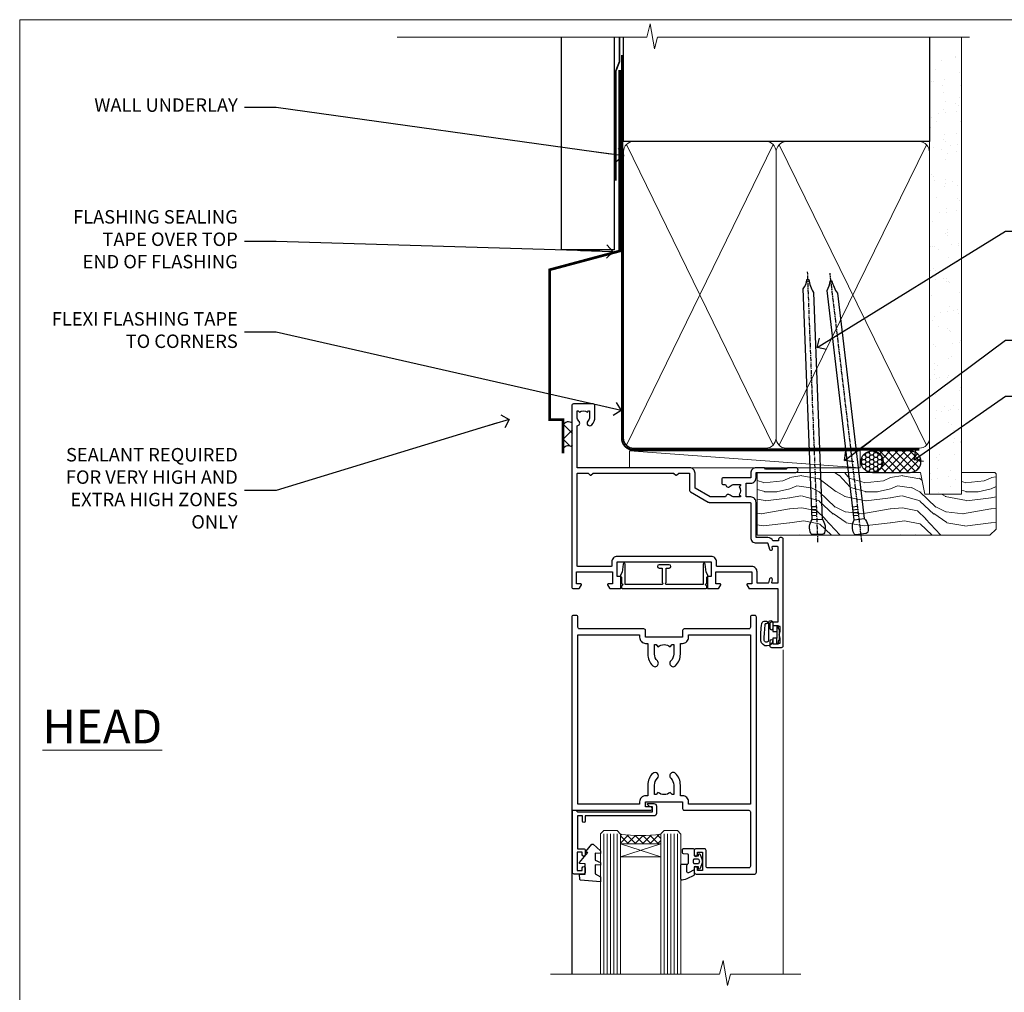
# Model space of a CAD drawing. Units: millimetres. Extents: x 1409 to 308989, y -118 to 2190.
# Drawn here: x 5613 to 5906, y 1452 to 1742 of the extents above; entities that cross this region are included whole.
import ezdxf
from ezdxf import colors
from ezdxf.entities.mleader import LeaderData, LeaderLine
from ezdxf.math import Vec2, Vec3

# ---------------------------------------------------------------- set-up
doc = ezdxf.new("R2010")
doc.units = ezdxf.units.MM
doc.linetypes.add('CENTER', pattern=[2, 1.25, -0.25, 0.25, -0.25])
doc.linetypes.add('Dashed', pattern=[564.444447, 282.222223, -282.222223])
doc.layers.add('Aluminium Systems Ltd Joinery Detail', color=7, linetype='Continuous')
doc.layers.add('Aluminium Systems Ltd Notes', color=7, linetype='Continuous')
doc.layers.add('No Print', color=7, linetype='Continuous', plot=False)
doc.styles.add('ASL TXT 50', font='romans.shx', dxfattribs={"height": 100})
doc.styles.get("Standard").update_dxf_attribs({"font": 'arial.ttf'})

# ---------------------------------------------------------------- blocks, each defined once
blk = doc.blocks.new('Page Layout')
at = {"layer": 'Aluminium Systems Ltd Joinery Detail', "color": 8, "lineweight": 5}
blk.add_lwpolyline([(0, 693.99), (0, 0), (553.08, 0), (553.08, 693.99)], close=True, dxfattribs=at)
blk = doc.blocks.new('90mm Framing Head DF')
at = {"layer": 'Aluminium Systems Ltd Joinery Detail'}
h = blk.add_hatch(dxfattribs=at)
h.set_pattern_fill('AR-SAND', color=256, scale=0.15)
h.set_pattern_definition([(37.5, (61.6605, 88.4484), (-0.24, 7.3412), [0, -5.7912, 0, -6.477, 0, -6.19125]), (7.5, (61.6605, 88.448), (6.74285, 10.7524), [0, -3.1242, 0, -5.2197, 0, -2.00025]), (327.5, (56.974, 88.4484), (11.86489, 0.02156), [0, -1.905, 0, -6.858, 0, -8.9535]), (317.5, (56.974, 88.448), (11.45335, 3.34394), [0, -0.9525, 0, -4.4958, 0, -5.1435])])
h.paths.add_polyline_path([(180.61, 83.77), (171.11, 83.77), (171.11, -47.33), (180.61, -47.33)])
at = {"layer": 'Aluminium Systems Ltd Joinery Detail', "lineweight": 5}
for p, q in [((80.8, -32.74), (124.47, 56.84)), ((80.8, 56.84), (124.47, -32.74)), ((126.25, -32.74), (170.19, 56.67, 1)), ((126.28, 56.67), (170.23, -32.74, 1))]:
    blk.add_line(p, q, dxfattribs=at)
at = {"layer": 'Aluminium Systems Ltd Joinery Detail', "linetype": 'Continuous', "lineweight": 5, "ltscale": 0.12, "elevation": -1}
blk.add_lwpolyline([(182.99, 88.77), (90.08, 88.77), (89.18, 85.34), (87.91, 92.75), (86.87, 88.77), (12.47, 88.77)], dxfattribs=at)
at = {"layer": 'Aluminium Systems Ltd Joinery Detail', "linetype": 'Dashed', "lineweight": 5, "ltscale": 0.01, "const_width": 0.25, "elevation": 0.25}
blk.add_lwpolyline([(79.76, 88.58), (79.76, -30.59, 0.414144), (82.95, -33.77), (168.08, -33.77)], format="xyb", dxfattribs=at)
at = {"layer": 'Aluminium Systems Ltd Joinery Detail', "linetype": 'Dashed'}
blk.add_lwpolyline([(171.11, 88.77), (171.11, 57.75), (79.91, 57.75), (79.91, 88.77)], dxfattribs=at)
at = {"layer": 'Aluminium Systems Ltd Joinery Detail', "lineweight": 5, "elevation": 1}
blk.add_lwpolyline([(171.11, 88.77), (171.11, -47.33), (180.61, -47.33), (180.61, 88.77)], dxfattribs=at)
at = {"layer": 'Aluminium Systems Ltd Joinery Detail', "linetype": 'CENTER', "lineweight": 5, "ltscale": 3, "const_width": 0.5, "elevation": 0.5}
blk.add_lwpolyline([(79.38, 83.43), (79.38, -30.59, 0.422885), (82.95, -34.15), (168.08, -34.15)], format="xyb", dxfattribs=at)
at = {"layer": 'Aluminium Systems Ltd Joinery Detail', "lineweight": 5}
for points in [[(125.36, -28.49), (125.36, 54.69, 0.414214), (122.32, 57.73), (82.95, 57.73, 0.414214), (79.91, 54.69), (79.91, -28.49)], [(171.12, -28.69), (171.12, 54.48, 0.368185), (168.08, 57.73), (128.4, 57.73, 0.368185), (125.36, 54.48), (125.36, -28.69)], [(125.36, 52.58), (125.36, -30.59, -0.414214), (122.32, -33.63), (82.95, -33.63, -0.414214), (79.91, -30.59), (79.91, 52.58)], [(171.12, 52.58), (171.12, -30.59, -0.414214), (168.08, -33.63), (128.4, -33.63, -0.414214), (125.36, -30.59), (125.36, 52.58)]]:
    blk.add_lwpolyline(points, format="xyb", dxfattribs=at)
blk = doc.blocks.new('DY611-comp')
for p, q in [((4.7, 6.73), (5.7, 6.73)), ((4.7, 6.73), (4.7, 5.24)), ((5.7, 6.73), (5.7, 5.36)), ((2.25, 5.73), (2.25, 0.6)), ((3.45, 5.24), (3.45, 5.73)), ((4.7, 5.24), (3.45, 5.24)), ((3.45, 0.6), (3.45, 3.22)), ((3.45, 3.22), (4.7, 3.22)), ((4.7, 3.22), (4.7, 5.24)), ((4.7, 1.73), (4.7, 3.22)), ((5.7, 5.36), (5.4, 4.23)), ((5.4, 4.23), (5.7, 3.11)), ((5.7, 3.11), (5.7, 1.73)), ((1.22, 0.14), (1.57, 0.17)), ((1.53, 0.96), (1.23, 0.95)), ((5.7, 1.73), (4.7, 1.73))]:
    blk.add_line(p, q)
for centre, radius, start, end in [((25.63, 4.66), 25.7, 177.035, 188.5389), ((1.7, 5.81), 1.75, 357.5286, 174.1572), ((1.55, 5.73), 0.7, 0, 162.7552), ((82.76, 9.07), 81.93, 182.1869, 185.6891), ((1.16, 1.14), 1, 197.4943, 273.4646), ((1.55, 0.57), 0.4, 273.4646, 93.4646), ((2.85, 0.6), 0.6, 180, 0)]:
    blk.add_arc(centre, radius, start, end)
blk = doc.blocks.new('DY611 Replace')
at = {"layer": 'Aluminium Systems Ltd Joinery Detail'}
blk.add_blockref('DY611-comp', (-5.4, -4.23), dxfattribs=at)
blk = doc.blocks.new('C438-21617')
at = {"flags": 128}
blk.add_lwpolyline([(1.5, 3.7), (1.5, 13.5), (3.3, 13.5, 0.414214), (3.8, 14), (3.8, 15.3, 1), (2.9, 15.3), (2.9, 14.5), (1.4, 14.5), (1.4, 20), (2.9, 20), (2.9, 19.2, 1), (3.8, 19.2), (3.8, 20.5, 0.414214), (3.3, 21), (0.5, 21, 0.414214), (0, 20.5), (0, 2.2, 0.414214), (0.2, 2), (1, 2), (1.5, 2.5), (23.8, 2.5), (23.8, 1), (23.02, 1), (22.36, 0.34, 0.668179), (22.5, 0), (24.25, 0, 0.414214), (25, 0.75), (25, 2.95, 0.414214), (24.25, 3.7), (3.8, 3.7), (3.8, 5.3, 1), (3, 5.3), (3, 3.7)], format="xyb", close=True, dxfattribs=at)
blk = doc.blocks.new('CO112-Comp')
blk.add_lwpolyline([(-2.4, 2.55), (-4.17, 3.38, 0.548619), (-4.6, 3.1), (-4.6, 1.17, 0.198912), (-4.51, 0.96), (-4.19, 0.64, -0.198912), (-4.1, 0.43), (-4.1, -1.87, -0.388879), (-4.37, -2.17), (-5.63, -2.28, 0.388879), (-5.9, -2.57), (-5.9, -3.5, 0.414214), (-5.6, -3.8), (-2.7, -3.8, 0.414214), (-2.4, -3.5), (-2.4, -1.65), (-1.2, -1.65), (-1.2, -2, 0.851224), (-0.62, -2.09), (-0.08, -0.47, 0.161777), (-0.08, 0.47), (-0.62, 2.09, 0.851224), (-1.2, 2), (-1.2, 1.65), (-2.4, 1.65), (-2.4, 3.9, 0.257343), (-2.54, 4.15, 0.086554), (-6.04, 5.59, 0.479584), (-6.4, 5.3), (-6.4, 1.1, 0.414214), (-6.1, 0.8), (-4.35, 0.8)], format="xyb")
blk.add_lwpolyline([(-1.33, 0.75), (-2.3, 0.75, 0.414214), (-2.6, 0.45), (-2.6, -0.45, 0.414214), (-2.3, -0.75), (-1.33, -0.75, 0.323092), (-1.05, -0.54), (-0.93, -0.19, 0.161777), (-0.93, 0.19), (-1.05, 0.54, 0.323092)], format="xyb", close=True)
blk = doc.blocks.new('DY445')
blk.add_lwpolyline([(4.75, 8.84), (6.25, 9.78), (6.25, 11.28), (0.33, 10.76, 0.36397), (0.15, 10.58), (0, 8.91), (1.75, 8.91), (1.75, 5.91), (0, 5.76), (0, 5.46), (2.49, 2.49), (1.95, 2.45), (1.95, 2.15), (3.75, 0), (4.15, 0), (6.25, 2.02), (6.25, 2.82), (4.75, 2.69), (4.75, 4.77), (6.25, 5.51), (6.25, 6.31), (4.75, 6.18)], format="xyb", close=True)
blk = doc.blocks.new('A911-22246')
at = {"flags": 128}
for points in [[(1.6, 3.85), (1.6, 2), (1.9, 2), (2.26, 2.43, 0.36397), (4.64, 2.43), (5, 2), (5.3, 2), (5.3, 3.85, 0.19526), (4.78, 5.14, -1), (5.92, 6.25, -0.19526), (6.9, 3.85), (6.9, 0.5, -0.414214), (6.4, 0), (0.5, 0, -0.414214), (0, 0.5), (0, 54.5, -0.414214), (0.5, 55), (2.12, 55, -0.267949), (2.3, 54.9), (2.87, 53.9, -0.57735), (2.7, 53.6), (1.4, 53.6), (1.4, 50), (12.1, 50), (12.1, 53.6), (10.8, 53.6, -0.57735), (10.63, 53.9), (11.2, 54.9, -0.267949), (11.38, 55), (14.4, 55, -0.414214), (14.6, 54.8), (14.6, 51.6, -0.414214), (14.4, 51.4), (13.5, 51.4), (13.5, 47), (41.5, 47), (41.5, 51.4), (40.6, 51.4, -0.414214), (40.4, 51.6), (40.4, 54.8, -0.414214), (40.6, 55), (43.62, 55, -0.267949), (43.8, 54.9), (44.37, 53.9, -0.57735), (44.2, 53.6), (42.9, 53.6), (42.9, 50), (53.6, 50), (53.6, 53.6), (52.3, 53.6, -0.57735), (52.13, 53.9), (52.7, 54.9, -0.267949), (52.88, 55), (61.4, 55), (61.4, 65), (59.5, 65, -0.414214), (59, 65.5), (59, 66.75, -1), (60, 66.75), (60, 66), (61.5, 66), (61.5, 66.75, -0.298217), (61.8, 67.21), (61.8, 70.29, -0.298217), (61.5, 70.75), (61.5, 71.5), (60, 71.5), (60, 70.75, -1), (59, 70.75), (59, 72, -0.414214), (59.5, 72.5), (62.5, 72.5, -0.414214), (63, 72), (63, 40.3, -0.414214), (62.5, 39.8), (62.1, 39.8, -0.414214), (61.6, 40.3), (61.6, 40.8), (59.9, 40.8, -0.305615), (58.42, 39.8), (54.9, 39.8), (54.9, 29.3, -0.414214), (53.3, 27.7), (51.9, 27.7), (51.9, 23.6), (53.3, 23.6, -0.414214), (54.9, 22), (54.9, 20.4), (66.7, 20.4, -1), (66.7, 19), (64.38, 19, -0.198912), (64.24, 19.06), (63.9, 19.4), (57.7, 19.4), (57.36, 19.06, -0.198912), (57.22, 19), (54.9, 19, -0.414214), (53.3, 20.6), (53.3, 22), (45.15, 22, -0.414214), (44.65, 22.5), (44.65, 23.5, -0.414214), (45.15, 24), (45.8, 24, -0.640824), (47.16, 24.52, 0.19526), (48.45, 24), (50.3, 24), (50.3, 24.3), (49.87, 24.66, 0.36397), (49.87, 27.04), (50.3, 27.4), (50.3, 27.7), (48.45, 27.7, 0.19526), (47.16, 27.18, -0.640824), (45.8, 27.7), (41.2, 27.7), (36.7, 25.1), (36.7, 20.6, -0.414214), (35.1, 19), (1.6, 19), (1.6, 6.5, -0.640824), (2.12, 5.14, 0.19526)], [(1.6, 20.8, 0.414214), (1.8, 20.6), (4.79, 20.6, 0.198912), (4.93, 20.66), (5.39, 21.11, -0.414214), (5.81, 21.11), (6.27, 20.66, 0.198912), (6.41, 20.6), (30.29, 20.6, 0.198912), (30.43, 20.66), (30.89, 21.11, -0.414214), (31.31, 21.11), (31.77, 20.66, 0.198912), (31.91, 20.6), (34.9, 20.6, 0.414214), (35.1, 20.8), (35.1, 25.74, -0.267949), (35.35, 26.17), (40.66, 29.23, -0.131652), (40.91, 29.3), (53.1, 29.3, 0.414214), (53.3, 29.5), (53.3, 39.8, -0.414214), (54.9, 41.4), (58.26, 41.4, 0.339454), (58.45, 41.55), (58.92, 43.27, -1), (59.78, 43.03), (59.68, 42.65, 0.493145), (59.88, 42.4), (61.2, 42.4, 0.414214), (61.4, 42.6), (61.4, 53.2, 0.414214), (61.2, 53.4), (59.77, 53.4, 0.493145), (59.58, 53.15), (59.78, 52.37, -1), (58.92, 52.13), (58.62, 53.25, 0.339454), (58.42, 53.4), (55.4, 53.4, 0.414214), (55.2, 53.2), (55.2, 50, -0.414214), (53.6, 48.4), (43.3, 48.4, 0.414214), (43.1, 48.2), (43.1, 47, -0.414214), (41.5, 45.4), (13.5, 45.4, -0.414214), (11.9, 47), (11.9, 48.2, 0.414214), (11.7, 48.4), (1.8, 48.4, 0.414214), (1.6, 48.2)]]:
    blk.add_lwpolyline(points, format="xyb", close=True, dxfattribs=at)
blk = doc.blocks.new('A787-21645')
at = {"flags": 128}
for points in [[(23.5, 58, -1), (23.5, 57), (22, 57), (22, 55.5), (33, 55.5), (33, 57.5, -0.414214), (33.5, 58), (52.7, 58, 0.414214), (53.2, 58.5), (53.2, 74.7, 0.414214), (52.7, 75.2), (40.5, 75.2, 0.414214), (40, 74.7), (40, 70, -0.414214), (39.5, 69.5), (37, 69.5, -0.414214), (36.5, 70), (36.5, 71.3, -1), (37.4, 71.3), (37.4, 70.5), (38.9, 70.5), (38.9, 76), (37.4, 76), (37.4, 75.2, -1), (36.5, 75.2), (36.5, 76.5, -0.414214), (37, 77), (54.5, 77, -0.414214), (55, 76.5), (55, 0.5, -0.414214), (54.5, 0), (53.7, 0, -0.414214), (53.2, 0.5), (53.2, 3.5, 0.414214), (52.7, 4), (33.5, 4, -0.414214), (33, 4.5), (33, 6.5), (22, 6.5), (22, 4.5, -0.414214), (21.5, 4), (2.3, 4, 0.414214), (1.8, 3.5), (1.8, 0.5, -0.414214), (1.3, 0), (0.5, 0, -0.414214), (0, 0.5), (0, 57.5, -0.414214), (0.5, 58)], [(20.2, 6.5, -0.414214), (22, 8.3), (22.65, 8.3), (22.65, 11.5, -0.201039), (24.1, 14.96, -1), (25.5, 13.53, 0.201039), (24.65, 11.5), (24.65, 8.65), (25.11, 8.65), (25.67, 9.32, 0.36397), (29.33, 9.32), (29.89, 8.65), (30.35, 8.65), (30.35, 11.5, 0.201039), (29.5, 13.53, -1), (30.9, 14.96, -0.201039), (32.35, 11.5), (32.35, 8.3), (33, 8.3, -0.414214), (34.8, 6.5), (34.8, 5.8), (53.2, 5.8), (53.2, 56.2), (34.8, 56.2), (34.8, 55.5, -0.414214), (33, 53.7), (32.35, 53.7), (32.35, 50.5, -0.201039), (30.9, 47.04, -1), (29.5, 48.47, 0.201039), (30.35, 50.5), (30.35, 53.35), (29.89, 53.35), (29.33, 52.68, 0.36397), (25.67, 52.68), (25.11, 53.35), (24.65, 53.35), (24.65, 50.5, 0.201039), (25.5, 48.47, -1), (24.1, 47.04, -0.201039), (22.65, 50.5), (22.65, 53.7), (22, 53.7, -0.414214), (20.2, 55.5), (20.2, 56.2), (1.8, 56.2), (1.8, 5.8), (20.2, 5.8)]]:
    blk.add_lwpolyline(points, format="xyb", close=True, dxfattribs=at)
blk = doc.blocks.new('F149-20626')
blk.add_lwpolyline([(25.75, 0.75), (25.3, 1.2), (25.75, 1.65), (25.75, 3.46), (26.04, 3.75, 0.339454), (26.07, 3.99), (25.57, 4.86), (25.3, 7.33, 0.946506), (24.7, 7.3), (24.7, 1.2), (13.65, 1.2), (13.35, 1.5), (13.65, 1.8), (13.65, 6.1), (14.55, 6.1, 1), (14.55, 7.1), (11.55, 7.1, 1), (11.55, 6.1), (12.45, 6.1), (12.45, 1.8), (12.75, 1.5), (12.45, 1.2), (1.4, 1.2), (1.4, 7.3, 0.946506), (0.8, 7.33), (0.53, 4.86), (0.03, 3.99, 0.339454), (0.06, 3.75), (0.35, 3.46), (0.35, 1.65), (0.8, 1.2), (0.35, 0.75), (0.35, 0.3, 0.414214), (0.65, 0), (25.45, 0, 0.414214), (25.75, 0.3)], format="xyb", close=True)
blk = doc.blocks.new('AL40 DF Hinged Door Open Out Head')
at = {"layer": 'Aluminium Systems Ltd Joinery Detail', "lineweight": 5}
h = blk.add_hatch(dxfattribs=at)
h.set_pattern_fill('NET', color=256, scale=0.5, angle=-45)
h.set_pattern_definition([(315, (-1058.8207, -6.7609), (1.122532, 1.122532), []), (45, (-1058.8207, -6.7609), (-1.122532, 1.122532), [])])
edge = h.paths.add_edge_path(flags=16)
edge.add_line((-103.59, -110.31), (-103.59, -110.21))
edge.add_arc((-114.2, -105.31), 11.69, -25.3276, -24.8319, ccw=False)
edge.add_line((-103.63, -110.31), (-103.59, -110.31))
edge = h.paths.add_edge_path()
edge.add_arc((-99.51, -66.93), 41.4, -98.3176, -81.6517)
edge.add_line((-93.5, -107.89), (-93.5, -110.8))
edge.add_line((-93.5, -110.8), (-105.5, -110.8))
edge.add_line((-105.5, -110.8), (-105.5, -107.89))
at = {"layer": 'Aluminium Systems Ltd Joinery Detail', "linetype": 'Continuous', "lineweight": 5}
blk.add_line((-57, -53.06), (-57, -149.59, -1), dxfattribs=at)
at = {"layer": 'Aluminium Systems Ltd Joinery Detail'}
blk.add_line((-120, -74.3), (-120, -149.59, -1), dxfattribs=at)
at = {"layer": 'Aluminium Systems Ltd Joinery Detail', "lineweight": 5, "ltscale": 3}
for p, q in [((-110.5, -107.8), (-110.5, -149.59, -1)), ((-109.5, -107.8), (-109.5, -149.59, -1)), ((-108.5, -107.8), (-108.5, -149.59, -1)), ((-107.5, -107.8), (-107.5, -149.59, -1)), ((-106.5, -107.8), (-106.5, -149.59, -1)), ((-92.5, -107.8), (-92.5, -149.59, -1)), ((-91.5, -107.8), (-91.5, -149.59, -1)), ((-90.5, -107.8), (-90.5, -149.59, -1)), ((-89.5, -107.8), (-89.5, -149.59, -1)), ((-88.5, -107.8), (-88.5, -149.59, -1))]:
    blk.add_line(p, q, dxfattribs=at)
at = {"layer": 'Aluminium Systems Ltd Joinery Detail', "lineweight": 5}
for p, q in [((-105.5, -114.67), (-93.5, -110.8)), ((-105.5, -110.8), (-93.5, -114.67))]:
    blk.add_line(p, q, dxfattribs=at)
for points in [[(-105.5, -149.59), (-105.5, -107.89), (-106.5, -106.8), (-110.5, -106.8), (-111.5, -107.8), (-111.5, -149.59)], [(-87.5, -149.59), (-87.5, -107.89), (-88.5, -106.8), (-92.5, -106.8), (-93.5, -107.8), (-93.5, -149.59)]]:
    blk.add_lwpolyline(points, dxfattribs=at)
blk.add_lwpolyline([(-105.5, -110.8), (-93.5, -110.8), (-93.5, -114.67), (-105.5, -114.67)], close=True, dxfattribs=at)
at = {"layer": 'Aluminium Systems Ltd Joinery Detail', "linetype": 'Continuous', "lineweight": 5, "ltscale": 0.12, "elevation": -1}
blk.add_lwpolyline([(-51.77, -149.59), (-72.75, -149.59), (-73.65, -153.02), (-74.92, -145.6), (-75.96, -149.59), (-126.39, -149.59)], dxfattribs=at)
at = {"layer": 'Aluminium Systems Ltd Joinery Detail', "lineweight": 5}
blk.add_arc((-99.49, -66.48), 41.85, 261.7419, 278.2274, dxfattribs=at)
at = {"layer": 'Aluminium Systems Ltd Joinery Detail', "xscale": -1, "rotation": 180}
for name, p in [('A911-22246', (-120, 20.2)), ('A787-21645', (-120, -42.8))]:
    blk.add_blockref(name, p, dxfattribs=at)
at = {"layer": 'Aluminium Systems Ltd Joinery Detail'}
blk.add_blockref('F149-20626', (-105.53, -34.8), dxfattribs=at)
at = {"layer": 'Aluminium Systems Ltd Joinery Detail', "lineweight": 9, "ltscale": 0.12, "extrusion": (0, 0, -1), "zscale": -1, "rotation": 180}
blk.add_blockref('DY611 Replace', (58.2, -48.55), dxfattribs=at)
at = {"layer": 'Aluminium Systems Ltd Joinery Detail', "extrusion": (0, 0, -1), "zscale": -1, "rotation": 180}
for name, p in [('C438-21617', (119.8, -98.8)), ('DY445', (117.75, -110.9)), ('CO112-Comp', (81.1, -116.05))]:
    blk.add_blockref(name, p, dxfattribs=at)
blk = doc.blocks.new('Nail 75 JH')
at = {"linetype": 'CENTER'}
blk.add_line((0, 2.3), (0, -78.26), dxfattribs=at)
for p, q in [((1.5, -4.49), (-1.5, -4.49)), ((1.5, -5.73), (0.13, -5.73)), ((1.5, -6.6), (0.13, -6.6)), ((1.5, -7.47), (0.13, -7.47)), ((1.5, -8.34), (0.13, -8.34))]:
    blk.add_line(p, q)
blk.add_lwpolyline([(-1.5, -4.49, -0.247527), (-2.06, -0.36, -0.331135), (-1.58, 0), (1.58, 0, -0.331135), (2.06, -0.36, -0.247527), (1.5, -4.49), (1.5, -73.21, 0.124564), (0.28, -75.97), (-0.25, -75.97, 0.101255), (-1.5, -72.05)], format="xyb", close=True)
blk = doc.blocks.new('Vertical Profiled Metal DF AL40 DF Liner')
at = {"layer": 'Aluminium Systems Ltd Joinery Detail'}
h = blk.add_hatch(dxfattribs=at)
h.set_pattern_fill('HONEY', color=0, scale=0.25)
h.set_pattern_definition([(0, (-280.6136, -552.67224), (1.190625, 0.68740766), [0.79375, -1.5875]), (120, (-280.6136, -552.67224), (-1.190625, 0.6874077), [0.79375, -1.5875]), (60, (-280.6136, -552.67224), (3e-09, 1.3748153), [-1.5875, 0.79375])])
h.paths.add_polyline_path([(-29.89, 9.67, 1), (-23.47, 9.67, 1)])
h = blk.add_hatch(dxfattribs=at)
h.set_pattern_fill('ANSI37', color=0, scale=0.5)
h.set_pattern_definition([(45, (-280.6136, -552.6722), (-1.122532, 1.122532), []), (135, (-280.6136, -552.6722), (-1.122532, -1.122532), [])])
h.paths.add_polyline_path([(-15.29, 12.88), (-26.53, 12.88, -1), (-26.53, 6.46), (-15.29, 6.46, 1)])
at = {"layer": 'Aluminium Systems Ltd Joinery Detail', "lineweight": 5}
h = blk.add_hatch(dxfattribs=at)
h.set_pattern_fill('WOOD-3', color=0, scale=97.5, angle=30, style=0, pattern_type=2)
h.set_pattern_definition([(4.7636, (412.314, -7164.265), (-330.0000284, -29.999746), [3.61248, -357.63537]), (348.6901, (415.914, -7163.965), (120.0000226, -29.999929), [4.58913, -148.38147]), (315, (420.414, -7164.865), (-3e-14, -30.00001), [3.39411, -39.03228]), (313.1524, (422.8139, -7167.2649), (420.00008502, -449.99992613), [6.57951, -651.37185]), (347.0054, (427.3139, -7172.065), (-270.000023, 59.9999273), [4.00251, -396.24741]), (360, (431.214, -7172.965), (30, -30), [7.5, -22.5]), (9.4623, (438.714, -7172.965), (-150.0000232, -29.9999442), [3.64965, -178.83321]), (5.7106, (412.314, -7172.365), (-269.9999827, -30.0000394), [3.01497, -298.48131]), (360, (415.314, -7172.065), (30, -30), [4.5, -25.5]), (331.6992, (419.8139, -7172.065), (329.9998536, -180.0002662), [4.42944, -438.51525]), (307.875, (423.714, -7174.165), (-120.0000559, 149.999973), [6.84105, -335.21157]), (320.7106, (427.9139, -7179.565), (180.0000192, -149.99998896), [4.26381, -422.11632]), (353.6598, (431.214, -7182.265), (239.9999821, -30.0000474), [5.43324, -266.22831]), (11.8887, (436.6139, -7182.8649), (-419.99991903, -90.00031606), [5.82495, -576.66969]), (6.7098, (412.3139, -7181.6649), (270.00002993, 29.99981644), [5.13516, -508.3821]), (356.6335, (417.4139, -7181.0649), (479.99997966, -30.0003289), [5.10882, -505.77279]), (326.3099, (422.514, -7181.365), (-59.999987, 30.00004), [5.40834, -102.75822]), (312.5104, (427.0139, -7184.365), (299.99972155, -330.0002602), [4.88364, -483.48096]), (345.0686, (430.3139, -7187.965), (330.00001605, -89.9999086), [4.65726, -461.06799]), (360, (434.814, -7189.165), (30, -30), [3.6, -26.4]), (12.9946, (438.4139, -7189.165), (270.000023, 59.9999273), [4.00251, -396.24741]), (360, (421.614, -7159.165), (30, -30), [0, -30]), (136.8476, (425.8139, -7163.6649), (449.99992613, -420.00008502), [6.57951, -651.37185]), (153.4349, (421.014, -7189.165), (-29.999975, 30.00004), [2.68329, -64.39875]), (171.8699, (418.614, -7187.965), (-179.9999933, 29.9999807), [4.24263, -207.88938]), (203.1986, (414.414, -7187.365), (-149.999992, -60.0000398), [2.28474, -226.18845]), (333.4349, (425.814, -7163.665), (29.999975, -30.00004), [3.35409, -63.72795]), (353.2902, (428.8139, -7165.1649), (-270.00002993, 29.99981644), [5.13516, -508.3821]), (10.1247, (433.9139, -7165.7649), (509.99996369, 90.00025766), [8.53287, -844.75488]), (10.3048, (412.314, -7160.965), (180.0000288, 29.9998463), [3.35409, -332.05608]), (344.4759, (415.6139, -7160.3649), (-330.00003074, 89.99993333), [5.60445, -554.84178]), (317.1211, (421.0139, -7161.8649), (-390.0000238, 359.9999926), [5.7315, -567.41769]), (325.3048, (425.2139, -7165.765), (299.99982777, -210.0002583), [4.74342, -469.59822]), (350.5377, (429.114, -7168.465), (150.0000232, -29.9999442), [5.47449, -177.0084]), (6.5819, (434.5139, -7169.3649), (-510.00004314, -59.99960101), [7.85175, -777.3234]), (8.1301, (412.314, -7168.465), (-179.9999933, -29.9999807), [4.24263, -207.88938]), (348.6901, (416.514, -7167.865), (120.0000226, -29.999929), [4.58913, -148.38147]), (317.4896, (421.0139, -7168.765), (-330.0002602, 299.99972155), [4.88364, -483.48096]), (315, (424.614, -7172.065), (-3e-14, -30.00001), [5.51544, -36.91098]), (342.646, (428.5139, -7175.965), (-390.00006057, 119.99983507), [5.02893, -497.86272]), (3.3665, (433.3139, -7177.4649), (-479.99997966, -30.0003289), [5.10882, -505.77279]), (17.1027, (438.4139, -7177.165), (300.0000519, 89.9998648), [4.08045, -403.96368]), (8.7462, (412.3139, -7175.965), (209.9999801, 30.0001259), [3.94587, -390.64251]), (345.0686, (416.2139, -7175.365), (330.00001605, -89.9999086), [4.65726, -461.06799]), (327.9946, (420.714, -7176.565), (-149.9999683, 90.0000332), [5.6604, -277.35906]), (310.1009, (425.5139, -7179.5649), (-329.9999418, 390.00005789), [7.45185, -737.7327]), (344.0546, (430.314, -7185.265), (-120.0000038, 29.9999967), [4.36806, -214.03524]), (6.009, (434.5139, -7186.4649), (299.99999253, 29.99997952), [5.7315, -567.41769]), (23.1986, (440.214, -7185.865), (149.999992, 60.0000398), [2.28474, -226.18845]), (9.4623, (412.314, -7184.965), (-150.0000232, -29.9999442), [3.64965, -178.83321]), (349.992, (415.9139, -7184.3649), (329.99998664, -60.00010416), [5.17881, -512.7015]), (322.5946, (421.0139, -7185.2649), (389.99977395, -300.00029858), [6.42027, -635.60775]), (330.9454, (426.114, -7159.165), (210.0000115, -120.0000008), [3.08868, -305.78022]), (349.2157, (428.8139, -7160.6649), (-479.9999851, 90.0000165), [6.41328, -634.91349]), (7.125, (435.114, -7161.865), (-210.0000114, -29.9999485), [7.25604, -234.6117])])
h.paths.add_polyline_path([(10.37, -10.44), (8.5, -12.21), (-60.9, -12.21), (-60.9, 6.46), (-12.21, 6.46), (-10.88, 0), (0, 0), (0, 6.46), (9.94, 6.46), (10.37, 6.05)])
at = {"layer": 'Aluminium Systems Ltd Joinery Detail', "color": 0, "lineweight": 5}
blk.add_line((-98.92, 12.88, 1), (-30.15, 7.86), dxfattribs=at)
at = {"layer": 'Aluminium Systems Ltd Joinery Detail', "color": 0, "lineweight": 5, "elevation": 1}
blk.add_lwpolyline([(-98.92, 12.88), (-30.15, 12.88), (-30.15, 7.86), (-98.92, 7.86)], close=True, dxfattribs=at)
at = {"layer": 'Aluminium Systems Ltd Joinery Detail', "color": 0, "elevation": 1}
blk.add_lwpolyline([(-26.53, 6.46), (-15.29, 6.46, 1), (-15.29, 12.88), (-26.53, 12.88, -1)], format="xyb", close=True, dxfattribs=at)
at = {"layer": 'Aluminium Systems Ltd Joinery Detail', "color": 0, "lineweight": 5}
blk.add_lwpolyline([(9.94, 6.46), (0, 6.46), (0, 0), (-10.88, 0), (-12.21, 6.46), (-60.9, 6.46), (-60.9, -12.21), (8.5, -12.21), (10.37, -10.44), (10.37, 6.05)], close=True, dxfattribs=at)
at = {"layer": 'Aluminium Systems Ltd Joinery Detail', "color": 0}
blk.add_circle((-26.68, 9.67, 1), 3.21, dxfattribs=at)
for p, rotation in [((-42.84, -11.98, 1), 182.193320942632), ((-29.92, -11.89, 1), 186.7683232742154)]:
    blk.add_blockref('Nail 75 JH', p, dxfattribs=dict(at, rotation=rotation))
blk = doc.blocks.new('_Open90')
at = {"color": 0, "linetype": 'ByBlock', "lineweight": -2}
for p, q in [((0, 0), (-2.44, 0)), ((-0.5, 0.5), (0, 0)), ((0, 0), (-0.5, -0.5))]:
    blk.add_line(p, q, dxfattribs=at)
blk = doc.blocks.new('Vertical Profiled Metal DF Head AL40 DF')
at = {"layer": 'Aluminium Systems Ltd Joinery Detail'}
h = blk.add_hatch(dxfattribs=at)
h.set_pattern_fill('ANSI37', color=0)
h.set_pattern_definition([(45, (-95.8958, -10517.914), (-2.245064, 2.245064), []), (135, (-95.8958, -10517.914), (-2.245064, -2.245064), [])])
h.paths.add_polyline_path([(64.72, 73.76, 0.510838), (61.9, 73.11), (61.9, 66.29, -0.397521), (64.72, 66.65)])
at = {"layer": 'Aluminium Systems Ltd Joinery Detail', "color": 0}
for p, q in [((61.4, 125.44, -1), (61.4, 188.77, -1)), ((77.28, 125.44, -1.97), (77.28, 188.77, -0.99)), ((77.28, 125.44, -1.94), (61.4, 125.44, -1))]:
    blk.add_line(p, q, dxfattribs=at)
at = {"layer": 'Aluminium Systems Ltd Joinery Detail', "color": 0, "linetype": 'Dashed', "ltscale": 0.01, "const_width": 0.5, "elevation": -1}
blk.add_lwpolyline([(78.76, 188.77), (78.76, 181.6), (77.64, 178.73), (77.64, 146.08)], dxfattribs=at)
at = {"layer": 'Aluminium Systems Ltd Joinery Detail', "color": 0, "const_width": 0.8, "elevation": -2}
blk.add_lwpolyline([(78.73, 178.99), (78.73, 125.07), (57.95, 119.51), (57.95, 74.84), (61.9, 74.84), (61.9, 64.84)], dxfattribs=at)
at = {"layer": 'Aluminium Systems Ltd Joinery Detail', "color": 0}
for centre, radius, start, end in [((63.54, 72.42, 1), 1.79, 48.8668, 157.1055), ((63.5, 64.98, 1), 2.07, 54.0872, 140.8026)]:
    blk.add_arc(centre, radius, start, end, dxfattribs=at)
blk = doc.blocks.new('Vertical Profiled Metal DF Head Text AL40 DF')
at = {"layer": 'Aluminium Systems Ltd Notes', "color": 3, "lineweight": 5, "ltscale": 0.12}
ml = blk.add_multileader_mtext('Standard', dxfattribs=at)
ml.set_content('WALL UNDERLAY', color=3)
ml.set_leader_properties(color=8)
ml.set_arrow_properties(name='OPEN90')
ml.build(insert=Vec2(0, 0))
ml.multileader.update_dxf_attribs({"text_left_attachment_type": 2, "text_right_attachment_type": 2})
ctx = ml.context
ctx.base_point, ctx.plane_origin = Vec3(-50.83, 19.02, 1), Vec3(99.36, -37.49, 1)
ctx.left_attachment, ctx.right_attachment, ctx.text_align_type = 2, 2, 2
notes = []
notes.append((ctx, [(0, (1, 1, 0), (9.65, 19.02, 1), (-1, 0), 9.4, [(0, [(113.31, 4.57, 1)], 0, [])])]))
ctx.mtext.insert, ctx.mtext.width, ctx.mtext.alignment, ctx.mtext.line_spacing_style, ctx.mtext.flow_direction = Vec3(-1.75, 21.69, 1), 56.0424, 3, 2, 5
ml = blk.add_multileader_mtext('Standard', dxfattribs=at)
ml.set_content('FLASHING SEALING\\PTAPE OVER TOP\\P END OF FLASHING', color=3)
ml.set_leader_properties(color=8)
ml.set_arrow_properties(name='OPEN90')
ml.build(insert=Vec2(0, 0))
ml.multileader.update_dxf_attribs({"text_left_attachment_type": 2, "text_right_attachment_type": 2})
ctx = ml.context
ctx.base_point, ctx.plane_origin = Vec3(-56.66, -20.93, 1), Vec3(74.2, -53.64, 1)
ctx.left_attachment, ctx.right_attachment, ctx.text_align_type = 2, 2, 2
notes.append((ctx, [(0, (1, 1, 0), (9.65, -20.93, 1), (-1, 0), 9.4, [(0, [(110.12, -23.97, 1)], 0, [])])]))
ctx.mtext.insert, ctx.mtext.width, ctx.mtext.alignment, ctx.mtext.line_spacing_style, ctx.mtext.flow_direction = Vec3(-1.75, -11.6, 1), 62.3804, 3, 2, 5
ml = blk.add_multileader_mtext('Standard', dxfattribs=at)
ml.set_content('FLEXI FLASHING TAPE TO CORNERS', color=3)
ml.set_leader_properties(color=8)
ml.set_arrow_properties(name='OPEN90')
ml.build(insert=Vec2(0, 0))
ml.multileader.update_dxf_attribs({"text_left_attachment_type": 2, "text_right_attachment_type": 2})
ctx = ml.context
ctx.base_point, ctx.plane_origin = Vec3(-64.16, -47.98, 1), Vec3(173.52, -160.18, 1)
ctx.left_attachment, ctx.right_attachment, ctx.text_align_type = 2, 2, 2
notes.append((ctx, [(1, (1, 1, 0), (9.65, -47.98, 1), (-1, 0), 9.4, [(0, [(112.47, -71.25, 1)], 0, [])])]))
ctx.mtext.insert, ctx.mtext.width, ctx.mtext.defined_height, ctx.mtext.alignment, ctx.mtext.line_spacing_style, ctx.mtext.flow_direction = Vec3(-1.75, -41.98, 1), 62.3804, 16.49, 3, 2, 5
ml = blk.add_multileader_mtext('Standard', dxfattribs=at)
ml.set_content('SEALANT REQUIRED FOR VERY HIGH AND EXTRA HIGH ZONES ONLY ', color=3)
ml.set_leader_properties(color=8)
ml.set_arrow_properties(name='OPEN90')
ml.build(insert=Vec2(0, 0))
ml.multileader.update_dxf_attribs({"text_left_attachment_type": 2, "text_right_attachment_type": 2})
ctx = ml.context
ctx.base_point, ctx.plane_origin = Vec3(-60.43, -95.12, 1), Vec3(48.05, -204.45, 1)
ctx.left_attachment, ctx.right_attachment, ctx.text_align_type = 2, 2, 2
notes.append((ctx, [(0, (1, 1, 0), (9.65, -95.12, 1), (-1, 0), 9.4, [(0, [(79.12, -73.92, 1)], 0, [])])]))
ctx.mtext.insert, ctx.mtext.width, ctx.mtext.defined_height, ctx.mtext.alignment, ctx.mtext.line_spacing_style, ctx.mtext.flow_direction = Vec3(-1.75, -82.45, 1), 62.3804, 38.55, 3, 2, 5
for ctx, leaders in notes:
    for number, flags, end, landing, length, lines in leaders:
        leader = LeaderData()
        leader.index, (leader.has_last_leader_line, leader.has_dogleg_vector, leader.attachment_direction) = number, flags
        leader.last_leader_point, leader.dogleg_vector, leader.dogleg_length = Vec3(end), Vec3(landing), length
        for number, points, colour, breaks in lines:
            line = LeaderLine()
            line.index, line.vertices, line.color, line.breaks = number, Vec3.list(points), colors.encode_raw_color(colour), breaks
            leader.lines.append(line)
        ctx.leaders.append(leader)
blk = doc.blocks.new('Liner Head Text')
at = {"layer": 'Aluminium Systems Ltd Notes', "color": 3, "lineweight": 5, "ltscale": 0.12}
ml = blk.add_multileader_mtext('Standard', dxfattribs=at)
ml.set_content('FIXINGS: PAIRS OF 75x3.15mm NAILS OR 1 X 8g 65MM SS SCREWS AT 150 FROM CORNERS AND 450 CENTRES', color=3)
ml.set_leader_properties(color=8)
ml.set_arrow_properties(name='OPEN90')
ml.build(insert=Vec2(0, 0))
ml.multileader.update_dxf_attribs({"text_left_attachment_type": 2, "text_right_attachment_type": 2})
ctx = ml.context
ctx.base_point, ctx.plane_origin = Vec3(14.2, 83.82, -1), Vec3(-210.37, -58.04, -1)
ctx.left_attachment, ctx.right_attachment = 2, 2
notes = []
notes.append((ctx, [(0, (1, 1, 0), (9.73, 83.82, -1), (1, 0), 4.46, [(0, [(-46.32, 49.15, -1)], 0, [])])]))
ctx.mtext.insert, ctx.mtext.width, ctx.mtext.line_spacing_style, ctx.mtext.flow_direction = Vec3(16.2, 103.15, -1), 55.1661, 2, 5
ml = blk.add_multileader_mtext('Standard', dxfattribs=at)
ml.set_content('TEMPORARY FLAT PACKERS REMOVED FROM HEAD AFTER FIXING', color=3)
ml.set_leader_properties(color=8)
ml.set_arrow_properties(name='OPEN90')
ml.build(insert=Vec2(0, 0))
ml.multileader.update_dxf_attribs({"text_left_attachment_type": 2, "text_right_attachment_type": 2})
ctx = ml.context
ctx.base_point, ctx.plane_origin = Vec3(14.2, 51.36, -1), Vec3(-133.29, 168.9, -1)
ctx.left_attachment, ctx.right_attachment = 2, 2
notes.append((ctx, [(0, (1, 1, 0), (9.73, 51.36, -1), (1, 0), 4.46, [(0, [(-38.18, 15.52, -1)], 0, [])])]))
ctx.mtext.insert, ctx.mtext.width, ctx.mtext.defined_height, ctx.mtext.line_spacing_style, ctx.mtext.flow_direction = Vec3(16.2, 60.69, -1), 101.6538, 9.45, 2, 5
ml = blk.add_multileader_mtext('Standard', dxfattribs=at)
ml.set_content('WATER RESISTANT\\PAIRSEAL ON PEF ROD', color=3)
ml.set_leader_properties(color=8)
ml.set_arrow_properties(name='OPEN90')
ml.build(insert=Vec2(0, 0))
ml.multileader.update_dxf_attribs({"text_left_attachment_type": 2, "text_right_attachment_type": 2})
ctx = ml.context
ctx.base_point, ctx.plane_origin = Vec3(14.2, 34.65, -1), Vec3(-144.98, 3.25, -1)
ctx.left_attachment, ctx.right_attachment = 2, 2
notes.append((ctx, [(0, (1, 1, 0), (9.73, 34.65, -1), (1, 0), 4.46, [(0, [(-17.45, 15.69, -1)], 0, [])])]))
ctx.mtext.insert, ctx.mtext.width, ctx.mtext.line_spacing_style, ctx.mtext.flow_direction = Vec3(16.2, 40.65, -1), 79.8654, 2, 5
for ctx, leaders in notes:
    for number, flags, end, landing, length, lines in leaders:
        leader = LeaderData()
        leader.index, (leader.has_last_leader_line, leader.has_dogleg_vector, leader.attachment_direction) = number, flags
        leader.last_leader_point, leader.dogleg_vector, leader.dogleg_length = Vec3(end), Vec3(landing), length
        for number, points, colour, breaks in lines:
            line = LeaderLine()
            line.index, line.vertices, line.color, line.breaks = number, Vec3.list(points), colors.encode_raw_color(colour), breaks
            leader.lines.append(line)
        ctx.leaders.append(leader)

msp = doc.modelspace()

# ---------------------------------------------------------------- block references
at = {"layer": 'Aluminium Systems Ltd Joinery Detail', "color": 6}
msp.add_blockref('90mm Framing Head DF', (5713.03, 1647.61), dxfattribs=at)
at = {"layer": 'Aluminium Systems Ltd Joinery Detail'}
for name, p in [('Vertical Profiled Metal DF Head AL40 DF', (5713.03, 1547.61)), ('Vertical Profiled Metal DF AL40 DF Liner', (5893.64, 1600.28, 1))]:
    msp.add_blockref(name, p, dxfattribs=at)
at = {"layer": 'Aluminium Systems Ltd Joinery Detail', "ltscale": 0.1}
msp.add_blockref('AL40 DF Hinged Door Open Out Head', (5897.55, 1606.94, 1), dxfattribs=at)
at = {"layer": 'Aluminium Systems Ltd Notes', "color": 3}
msp.add_blockref('Vertical Profiled Metal DF Head Text AL40 DF', (5679.77, 1696.47), dxfattribs=at)
at = {"layer": 'Aluminium Systems Ltd Notes', "color": 3, "linetype": 'Dashed'}
msp.add_blockref('Liner Head Text', (5896.99, 1594.83, 1), dxfattribs=at)
at = {"layer": 'No Print'}
msp.add_blockref('Page Layout', (5613.03, 1047.61), dxfattribs=at)

# ---------------------------------------------------------------- texts
at = {"layer": 'Aluminium Systems Ltd Joinery Detail', "lineweight": 5, "insert": (5655.48, 1536.05, 1), "char_height": 10, "width": 56.3241, "attachment_point": 3, "style": 'ASL TXT 50'}
msp.add_mtext('{\\fArial|b0|i0|c0|p34;\\LHEAD}', dxfattribs=at)

doc.saveas('drawing.dxf')
